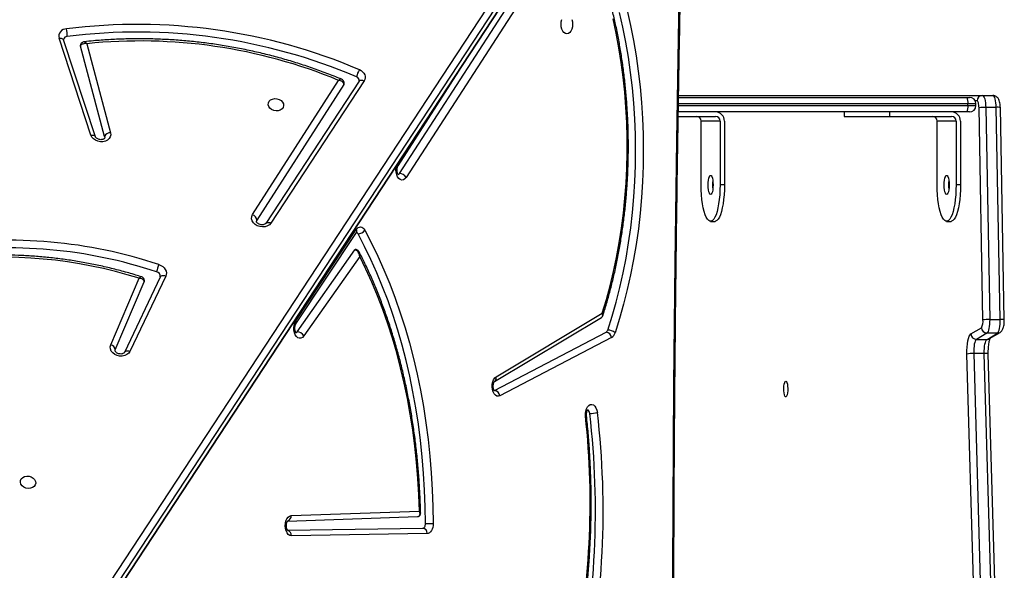
# Model space of a CAD drawing. Units: millimetres. Extents: x -7813 to 341019, y -3372 to 14996.
# Drawn here: x 4591 to 5130, y 9910 to 10212 of the extents above; entities that cross this region are included whole.
import ezdxf

# ---------------------------------------------------------------- set-up
doc = ezdxf.new("R2010")
doc.units = ezdxf.units.MM
doc.layers.add('Toestel 2D', color=7, linetype='Continuous', lineweight=20)
doc.layers.add('VP-EQ', color=7, linetype='Continuous', true_color=0x8a3492)

# ---------------------------------------------------------------- blocks, each defined once
blk = doc.blocks.new('3029-1')
at = {"layer": 'VP-EQ', "color": 0, "linetype": 'Continuous', "lineweight": 25}
for p, q in [((1134.54, -1358.931), (1096.167, -1417.363)), ((1134.556, -1358.891), (1096.183, -1417.322)), ((1096.068, -1417.913), (1134.441, -1359.481)), ((1134.674, -1359.788), (1096.302, -1418.22)), ((1081.428, -1365.127), (1081.84, -1379.436)), ((1081.651, -1365.152), (1082.063, -1379.46)), ((1082.643, -1379.46), (1082.23, -1365.152)), ((1082.597, -1365.119), (1083.01, -1379.427)), ((1112.608, -1369.584), (1120.055, -1369.468)), ((1120.257, -1369.769), (1112.849, -1369.883)), ((1120.065, -1370.568), (1113.032, -1370.814)), ((1120.259, -1370.269), (1113.139, -1370.518)), ((1102.497, -1380.339), (1108.618, -1377.137)), ((1108.912, -1377.423), (1102.791, -1380.625)), ((1108.83, -1378.179), (1103.007, -1381.665)), ((1108.915, -1377.922), (1103.053, -1381.431)), ((1082.063, -1379.46), (1082.643, -1379.46)), ((1126.942, -1383.694), (1128.906, -1379.567)), ((1127.246, -1383.64), (1129.21, -1379.512)), ((1129.707, -1379.651), (1128.123, -1383.377)), ((1129.207, -1379.517), (1129.21, -1379.512)), ((1129.717, -1379.617), (1129.707, -1379.651)), ((1081.768, -1380.269), (1081.197, -1380.612)), ((1081.911, -1380.229), (1081.339, -1380.573)), ((1082.49, -1380.229), (1081.911, -1380.229)), ((1081.919, -1380.573), (1082.49, -1380.229)), ((1116.306, -1384.772), (1119.378, -1380.419)), ((1129.957, -1379.928), (1128.405, -1383.579)), ((1081.339, -1380.573), (1081.919, -1380.573)), ((1082.792, -1380.526), (1082.22, -1380.869)), ((1119.735, -1380.647), (1116.572, -1385.13)), ((1080.964, -1381.299), (1081.181, -1392.93)), ((1081.766, -1381.315), (1081.186, -1381.315)), ((1081.186, -1381.315), (1081.404, -1392.946)), ((1081.983, -1392.946), (1081.766, -1381.315)), ((1082.133, -1381.293), (1082.35, -1392.924)), ((1119.805, -1381.079), (1116.483, -1386.082)), ((1119.815, -1381.245), (1116.493, -1386.248)), ((1128.123, -1383.377), (1128.115, -1383.403)), ((1084.126, -1386.695), (1083.885, -1386.695)), ((1097.067, -1386.695), (1096.826, -1386.695)), ((1116.057, -1394.395), (1121.178, -1386.606)), ((1116.341, -1394.376), (1121.462, -1386.588)), ((1117.181, -1394.193), (1121.941, -1386.76)), ((1121.941, -1386.76), (1121.965, -1386.7)), ((1122.176, -1387.065), (1117.461, -1394.427)), ((1083.367, -1392.196), (1083.367, -1388.695)), ((1083.367, -1388.695), (1083.609, -1388.695)), ((1083.609, -1392.196), (1083.609, -1388.695)), ((1084.644, -1388.695), (1084.644, -1392.196)), ((1096.308, -1392.196), (1096.308, -1388.695)), ((1096.308, -1388.695), (1096.55, -1388.695)), ((1096.55, -1392.196), (1096.55, -1388.695)), ((1097.585, -1388.695), (1097.585, -1392.196)), ((1104.451, -1403.492), (1113.762, -1389.107)), ((1114.125, -1389.327), (1104.722, -1403.853)), ((1114.201, -1389.749), (1110.416, -1395.649)), ((1131.274, -1396.434), (1129.969, -1391.558)), ((1130.293, -1391.344), (1130.29, -1391.272)), ((1130.293, -1391.344), (1131.619, -1396.299)), ((1130.799, -1391.335), (1132.54, -1396.645)), ((1131.051, -1391.424), (1132.792, -1396.735)), ((1083.609, -1392.196), (1084.644, -1392.196)), ((1096.55, -1392.196), (1097.585, -1392.196)), ((1082.872, -1392.695), (1083.002, -1392.695)), ((1083.002, -1392.695), (1098.837, -1392.695)), ((1087.231, -1392.445), (1083.85, -1392.445)), ((1087.231, -1392.445), (1087.231, -1392.695)), ((1089.749, -1392.445), (1087.231, -1392.445)), ((1089.749, -1392.695), (1089.749, -1392.445)), ((1098.84, -1392.445), (1096.791, -1392.445)), ((1081.404, -1392.946), (1081.983, -1392.946)), ((1082.454, -1393.295), (1082.555, -1393.295)), ((1082.522, -1393.045), (1082.522, -1393.145)), ((1082.956, -1393.045), (1082.522, -1393.045)), ((1082.522, -1393.145), (1082.956, -1393.145)), ((1082.956, -1393.045), (1082.956, -1393.145)), ((1098.831, -1393.045), (1082.956, -1393.045)), ((1082.956, -1393.145), (1098.829, -1393.145)), ((1082.164, -1393.595), (1081.584, -1393.595)), ((1098.821, -1393.595), (1082.164, -1393.595)), ((1083.002, -1393.495), (1082.872, -1393.495)), ((1098.823, -1393.495), (1083.002, -1393.495)), ((1116.333, -1394.396), (1116.341, -1394.376))]:
    blk.add_line(p, q, dxfattribs=at)
at = {"layer": 'VP-EQ', "color": 0, "linetype": 'Continuous', "lineweight": 25, "flags": 128}
for points in [[(1098.441, -1308.107), (1098.512, -1310.789), (1098.671, -1317.48), (1098.808, -1324.172), (1098.922, -1330.866), (1099.013, -1337.56), (1099.082, -1344.256), (1099.127, -1350.951), (1099.15, -1357.647), (1099.15, -1364.344), (1099.127, -1371.04), (1099.082, -1377.735), (1099.013, -1384.431), (1098.922, -1391.125), (1098.808, -1397.819), (1098.671, -1404.511), (1098.512, -1411.202), (1098.441, -1413.884)], [(1112.28, -1370.135), (1112.286, -1370.028), (1112.305, -1369.925), (1112.335, -1369.83), (1112.376, -1369.747), (1112.426, -1369.678), (1112.482, -1369.627), (1112.544, -1369.595), (1112.608, -1369.584)], [(1120.055, -1369.468), (1120.141, -1369.485), (1120.221, -1369.539), (1120.29, -1369.624), (1120.343, -1369.737), (1120.377, -1369.868), (1120.389, -1370.01), (1120.38, -1370.152), (1120.348, -1370.285), (1120.297, -1370.4), (1120.229, -1370.489), (1120.151, -1370.546), (1120.065, -1370.568)], [(1116.026, -1386.21), (1115.659, -1385.511), (1115.308, -1384.788), (1114.975, -1384.044), (1114.659, -1383.279), (1114.361, -1382.494), (1114.082, -1381.69), (1113.821, -1380.869), (1113.58, -1380.033), (1113.359, -1379.181), (1113.157, -1378.316), (1112.976, -1377.438), (1112.815, -1376.549), (1112.675, -1375.651), (1112.556, -1374.745), (1112.458, -1373.831), (1112.381, -1372.912), (1112.326, -1371.989), (1112.292, -1371.062), (1112.28, -1370.135)], [(1112.849, -1369.883), (1112.82, -1369.889), (1112.792, -1369.903), (1112.766, -1369.927), (1112.744, -1369.958), (1112.725, -1369.996), (1112.712, -1370.039), (1112.703, -1370.086), (1112.7, -1370.134)], [(1112.7, -1370.134), (1112.712, -1371.05), (1112.746, -1371.965), (1112.8, -1372.877), (1112.876, -1373.784), (1112.973, -1374.686), (1113.09, -1375.582), (1113.228, -1376.469), (1113.387, -1377.346), (1113.566, -1378.213), (1113.765, -1379.067), (1113.984, -1379.908), (1114.222, -1380.735), (1114.48, -1381.545), (1114.755, -1382.339), (1115.05, -1383.114), (1115.361, -1383.869), (1115.691, -1384.604), (1116.037, -1385.318), (1116.399, -1386.009)], [(1113.032, -1370.814), (1113.063, -1371.71), (1113.116, -1372.604), (1113.189, -1373.493), (1113.284, -1374.377), (1113.399, -1375.254), (1113.535, -1376.122), (1113.691, -1376.982), (1113.868, -1377.83), (1114.064, -1378.666), (1114.28, -1379.49), (1114.515, -1380.298), (1114.768, -1381.09), (1115.041, -1381.865), (1115.331, -1382.622), (1115.639, -1383.36), (1115.964, -1384.077), (1116.306, -1384.772)], [(1134.913, -1372.396), (1134.905, -1372.495), (1134.86, -1372.585), (1134.783, -1372.659), (1134.68, -1372.709), (1134.56, -1372.731), (1134.434, -1372.724), (1134.313, -1372.687), (1134.208, -1372.624), (1134.129, -1372.542), (1134.081, -1372.446), (1134.071, -1372.345), (1134.097, -1372.25), (1134.159, -1372.167), (1134.25, -1372.104), (1134.363, -1372.068), (1134.488, -1372.06), (1134.612, -1372.082), (1134.726, -1372.132), (1134.82, -1372.206), (1134.884, -1372.296), (1134.913, -1372.396)], [(1103.928, -1376.018), (1103.932, -1376.161), (1103.914, -1376.3), (1103.874, -1376.427), (1103.817, -1376.533), (1103.744, -1376.611), (1103.663, -1376.655), (1103.577, -1376.663), (1103.493, -1376.634), (1103.416, -1376.57), (1103.352, -1376.475), (1103.304, -1376.355), (1103.277, -1376.22)], [(1103.928, -1376.018), (1103.898, -1376.028), (1103.878, -1376.038), (1103.869, -1376.047), (1103.869, -1376.05)], [(1092.944, -1377.933), (1092.912, -1377.914), (1092.882, -1377.859), (1092.858, -1377.773), (1092.842, -1377.663), (1092.835, -1377.54), (1092.837, -1377.413), (1092.849, -1377.295), (1092.869, -1377.196), (1092.897, -1377.125), (1092.928, -1377.088), (1092.961, -1377.088), (1092.992, -1377.125), (1093.019, -1377.196), (1093.04, -1377.295), (1093.052, -1377.413), (1093.054, -1377.54), (1093.047, -1377.663), (1093.03, -1377.773), (1093.006, -1377.859), (1092.977, -1377.914), (1092.944, -1377.933)], [(1108.618, -1377.137), (1108.702, -1377.112), (1108.787, -1377.124), (1108.867, -1377.171), (1108.938, -1377.251), (1108.994, -1377.359), (1109.031, -1377.486), (1109.048, -1377.625), (1109.042, -1377.766), (1109.016, -1377.901), (1108.969, -1378.02), (1108.906, -1378.114), (1108.83, -1378.179)], [(1128.906, -1379.567), (1128.972, -1379.47), (1129.069, -1379.392), (1129.19, -1379.339), (1129.327, -1379.313), (1129.47, -1379.316), (1129.611, -1379.349), (1129.739, -1379.409), (1129.847, -1379.492), (1129.927, -1379.592), (1129.974, -1379.703), (1129.984, -1379.817), (1129.957, -1379.928)], [(1082.063, -1379.46), (1082.064, -1379.594), (1082.058, -1379.725), (1082.045, -1379.85), (1082.027, -1379.963), (1082.003, -1380.061), (1081.976, -1380.14), (1081.944, -1380.196), (1081.911, -1380.229)], [(1082.49, -1380.229), (1082.524, -1380.196), (1082.555, -1380.14), (1082.583, -1380.061), (1082.607, -1379.963), (1082.625, -1379.85), (1082.637, -1379.725), (1082.643, -1379.594), (1082.643, -1379.46)], [(1083.01, -1379.427), (1083.01, -1379.618), (1083.002, -1379.805), (1082.984, -1379.983), (1082.958, -1380.145), (1082.924, -1380.285), (1082.885, -1380.398), (1082.84, -1380.479), (1082.792, -1380.526)], [(1128.906, -1379.567), (1128.961, -1379.583), (1129.016, -1379.591), (1129.067, -1379.592), (1129.114, -1379.584), (1129.153, -1379.569), (1129.185, -1379.546), (1129.207, -1379.518), (1129.207, -1379.517)], [(1119.378, -1380.419), (1119.45, -1380.341), (1119.531, -1380.297), (1119.617, -1380.289), (1119.701, -1380.317), (1119.777, -1380.381), (1119.842, -1380.474), (1119.889, -1380.592), (1119.917, -1380.727), (1119.923, -1380.869), (1119.908, -1381.008), (1119.871, -1381.137), (1119.815, -1381.245)], [(1081.339, -1380.573), (1081.307, -1380.605), (1081.276, -1380.659), (1081.249, -1380.735), (1081.225, -1380.829), (1081.207, -1380.938), (1081.194, -1381.058), (1081.187, -1381.185), (1081.186, -1381.315)], [(1081.766, -1381.315), (1081.767, -1381.185), (1081.773, -1381.058), (1081.786, -1380.938), (1081.805, -1380.829), (1081.828, -1380.735), (1081.856, -1380.659), (1081.886, -1380.605), (1081.919, -1380.573)], [(1101.647, -1398.25), (1101.462, -1397.436), (1101.298, -1396.609), (1101.156, -1395.771), (1101.035, -1394.925), (1100.935, -1394.07), (1100.857, -1393.209), (1100.801, -1392.344), (1100.767, -1391.475), (1100.756, -1390.605), (1100.766, -1389.735), (1100.798, -1388.866), (1100.853, -1388), (1100.929, -1387.139), (1101.028, -1386.284), (1101.148, -1385.437), (1101.289, -1384.599), (1101.452, -1383.771), (1101.635, -1382.956), (1101.839, -1382.154), (1102.063, -1381.367), (1102.307, -1380.597)], [(1102.705, -1380.742), (1102.464, -1381.501), (1102.243, -1382.277), (1102.042, -1383.067), (1101.862, -1383.87), (1101.701, -1384.686), (1101.562, -1385.512), (1101.444, -1386.347), (1101.347, -1387.189), (1101.272, -1388.038), (1101.218, -1388.891), (1101.186, -1389.747), (1101.176, -1390.605), (1101.187, -1391.462), (1101.221, -1392.318), (1101.276, -1393.171), (1101.352, -1394.019), (1101.451, -1394.861), (1101.57, -1395.696), (1101.711, -1396.521), (1101.872, -1397.336), (1102.054, -1398.139)], [(1119.804, -1380.592), (1119.786, -1380.6), (1119.735, -1380.647)], [(1103.007, -1381.665), (1102.781, -1382.409), (1102.575, -1383.168), (1102.388, -1383.941), (1102.222, -1384.726), (1102.076, -1385.523), (1101.95, -1386.329), (1101.845, -1387.144), (1101.761, -1387.965), (1101.699, -1388.791), (1101.657, -1389.621), (1101.637, -1390.454), (1101.639, -1391.286), (1101.662, -1392.118), (1101.706, -1392.948), (1101.771, -1393.774), (1101.858, -1394.594), (1101.965, -1395.408), (1102.094, -1396.213), (1102.242, -1397.008), (1102.412, -1397.792)], [(1126.942, -1383.694), (1126.998, -1383.71), (1127.052, -1383.719), (1127.104, -1383.719), (1127.15, -1383.711), (1127.19, -1383.696), (1127.221, -1383.674), (1127.244, -1383.645), (1127.246, -1383.64)], [(1127.315, -1384.332), (1127.206, -1384.286), (1127.109, -1384.224), (1127.028, -1384.149), (1126.966, -1384.064), (1126.925, -1383.973), (1126.907, -1383.878), (1126.913, -1383.784), (1126.942, -1383.694)], [(1116.493, -1386.248), (1116.441, -1386.312), (1116.382, -1386.359), (1116.319, -1386.385), (1116.255, -1386.39), (1116.191, -1386.374), (1116.129, -1386.338), (1116.074, -1386.282), (1116.026, -1386.21)], [(1083.367, -1388.695), (1083.372, -1388.423), (1083.387, -1388.156), (1083.41, -1387.899), (1083.443, -1387.656), (1083.483, -1387.433), (1083.532, -1387.234), (1083.586, -1387.061), (1083.647, -1386.92), (1083.712, -1386.811), (1083.78, -1386.737), (1083.85, -1386.7), (1083.885, -1386.695)], [(1083.609, -1388.695), (1083.614, -1388.423), (1083.628, -1388.156), (1083.652, -1387.899), (1083.684, -1387.656), (1083.725, -1387.433), (1083.773, -1387.234), (1083.828, -1387.061), (1083.888, -1386.92), (1083.953, -1386.811), (1084.021, -1386.737), (1084.091, -1386.7), (1084.162, -1386.7), (1084.232, -1386.737), (1084.3, -1386.811), (1084.365, -1386.92), (1084.425, -1387.061), (1084.48, -1387.234), (1084.528, -1387.433), (1084.569, -1387.656), (1084.601, -1387.899), (1084.625, -1388.156), (1084.639, -1388.423), (1084.644, -1388.695)], [(1096.308, -1388.695), (1096.313, -1388.423), (1096.327, -1388.156), (1096.351, -1387.899), (1096.384, -1387.656), (1096.424, -1387.433), (1096.473, -1387.234), (1096.527, -1387.061), (1096.588, -1386.92), (1096.653, -1386.811), (1096.721, -1386.737), (1096.791, -1386.7), (1096.826, -1386.695)], [(1096.55, -1388.695), (1096.555, -1388.423), (1096.569, -1388.156), (1096.593, -1387.899), (1096.625, -1387.656), (1096.666, -1387.433), (1096.714, -1387.234), (1096.769, -1387.061), (1096.829, -1386.92), (1096.894, -1386.811), (1096.962, -1386.737), (1097.032, -1386.7), (1097.103, -1386.7), (1097.173, -1386.737), (1097.241, -1386.811), (1097.306, -1386.92), (1097.366, -1387.061), (1097.421, -1387.234), (1097.469, -1387.433), (1097.51, -1387.656), (1097.542, -1387.899), (1097.566, -1388.156), (1097.58, -1388.423), (1097.585, -1388.695)], [(1121.178, -1386.606), (1121.259, -1386.516), (1121.368, -1386.448), (1121.498, -1386.407), (1121.64, -1386.394), (1121.785, -1386.412), (1121.922, -1386.458), (1122.042, -1386.53), (1122.138, -1386.623), (1122.202, -1386.73), (1122.231, -1386.845), (1122.222, -1386.959), (1122.176, -1387.065)], [(1121.462, -1386.588), (1121.445, -1386.608), (1121.414, -1386.628), (1121.376, -1386.64), (1121.332, -1386.644), (1121.282, -1386.64), (1121.231, -1386.627), (1121.178, -1386.606)], [(1084.126, -1388.17), (1084.162, -1388.188), (1084.194, -1388.241), (1084.223, -1388.324), (1084.244, -1388.433), (1084.258, -1388.56), (1084.262, -1388.695), (1084.258, -1388.831), (1084.244, -1388.958), (1084.223, -1389.067), (1084.194, -1389.15), (1084.162, -1389.203), (1084.126, -1389.22), (1084.091, -1389.203), (1084.059, -1389.15), (1084.03, -1389.067), (1084.009, -1388.958), (1083.995, -1388.831), (1083.991, -1388.695), (1083.995, -1388.56), (1084.009, -1388.433), (1084.03, -1388.324), (1084.059, -1388.241), (1084.091, -1388.188), (1084.126, -1388.17)], [(1097.067, -1388.17), (1097.103, -1388.188), (1097.135, -1388.241), (1097.163, -1388.324), (1097.185, -1388.433), (1097.199, -1388.56), (1097.203, -1388.695), (1097.199, -1388.831), (1097.185, -1388.958), (1097.163, -1389.067), (1097.135, -1389.15), (1097.103, -1389.203), (1097.067, -1389.22), (1097.032, -1389.203), (1096.999, -1389.15), (1096.971, -1389.067), (1096.95, -1388.958), (1096.936, -1388.831), (1096.932, -1388.695), (1096.936, -1388.56), (1096.95, -1388.433), (1096.971, -1388.324), (1096.999, -1388.241), (1097.032, -1388.188), (1097.067, -1388.17)], [(1113.762, -1389.107), (1113.833, -1389.024), (1113.914, -1388.974), (1114, -1388.96), (1114.085, -1388.984), (1114.163, -1389.044), (1114.23, -1389.135), (1114.28, -1389.251), (1114.31, -1389.386), (1114.319, -1389.528), (1114.305, -1389.67), (1114.282, -1389.763)], [(1114.199, -1389.264), (1114.175, -1389.276), (1114.125, -1389.327)], [(1129.969, -1391.558), (1129.957, -1391.444), (1129.982, -1391.333), (1130.041, -1391.234), (1130.133, -1391.153), (1130.249, -1391.094), (1130.382, -1391.063), (1130.525, -1391.061), (1130.666, -1391.087), (1130.798, -1391.141), (1130.91, -1391.219), (1130.996, -1391.316), (1131.051, -1391.424)], [(1131.051, -1391.424), (1130.995, -1391.429), (1130.943, -1391.426), (1130.896, -1391.416), (1130.857, -1391.4), (1130.826, -1391.377), (1130.805, -1391.349), (1130.799, -1391.335)], [(1121.321, -1393.091), (1121.313, -1393.19), (1121.268, -1393.28), (1121.191, -1393.354), (1121.088, -1393.404), (1120.968, -1393.426), (1120.842, -1393.419), (1120.721, -1393.382), (1120.616, -1393.32), (1120.537, -1393.237), (1120.49, -1393.141), (1120.479, -1393.041), (1120.505, -1392.945), (1120.567, -1392.862), (1120.659, -1392.799), (1120.771, -1392.763), (1120.896, -1392.755), (1121.02, -1392.778), (1121.134, -1392.828), (1121.228, -1392.901), (1121.292, -1392.992), (1121.321, -1393.091)], [(1081.404, -1392.946), (1081.409, -1393.075), (1081.421, -1393.198), (1081.438, -1393.31), (1081.461, -1393.408), (1081.488, -1393.488), (1081.518, -1393.547), (1081.551, -1393.583), (1081.584, -1393.595)], [(1082.164, -1393.595), (1082.13, -1393.583), (1082.098, -1393.547), (1082.067, -1393.488), (1082.04, -1393.408), (1082.018, -1393.31), (1082, -1393.198), (1081.989, -1393.075), (1081.983, -1392.946)], [(1082.35, -1392.924), (1082.354, -1392.998), (1082.36, -1393.068), (1082.37, -1393.132), (1082.383, -1393.188), (1082.398, -1393.234), (1082.416, -1393.268), (1082.434, -1393.288), (1082.454, -1393.295)], [(1116.326, -1395.013), (1116.229, -1394.962), (1116.146, -1394.897), (1116.079, -1394.822), (1116.031, -1394.738), (1116.004, -1394.65), (1115.999, -1394.561), (1116.017, -1394.475), (1116.057, -1394.395)], [(1116.341, -1394.376), (1116.324, -1394.396), (1116.293, -1394.416), (1116.255, -1394.429), (1116.211, -1394.433), (1116.162, -1394.428), (1116.11, -1394.415), (1116.057, -1394.395)], [(1117.181, -1394.193), (1117.167, -1394.222), (1117.163, -1394.238)], [(1117.163, -1394.238), (1117.163, -1394.238), (1117.163, -1394.317), (1117.194, -1394.399), (1117.241, -1394.452), (1117.296, -1394.486), (1117.306, -1394.489)], [(1131.619, -1396.299), (1131.624, -1396.33), (1131.622, -1396.355)], [(1104.948, -1396.97), (1105.03, -1396.988), (1105.106, -1397.041), (1105.171, -1397.124), (1105.222, -1397.233), (1105.253, -1397.36), (1105.264, -1397.495), (1105.253, -1397.631), (1105.222, -1397.758)], [(1104.674, -1397.758), (1104.643, -1397.631), (1104.632, -1397.495), (1104.643, -1397.36), (1104.674, -1397.233), (1104.725, -1397.124), (1104.79, -1397.041), (1104.866, -1396.988), (1104.948, -1396.97)], [(1132.792, -1396.735), (1132.736, -1396.739), (1132.684, -1396.737), (1132.637, -1396.727), (1132.598, -1396.71), (1132.567, -1396.688), (1132.546, -1396.66), (1132.54, -1396.645)]]:
    blk.add_lwpolyline(points, dxfattribs=at)
at = {"layer": 'VP-EQ', "color": 0, "linetype": 'Continuous', "lineweight": 25}
for centre, radius, start, end in [((1148.83, -1370.821), 45.872, 167.5823, 186.7598), ((1148.85, -1370.825), 45.47, 167.6007, 186.7414), ((1147.835, -1371.268), 44.163, 168.0161, 186.174), ((1112.884, -1369.609), 0.277, 174.728, 262.902), ((1120.341, -1369.49), 0.286, 175.555, 253.0251), ((1112.726, -1500.069), 129.935, 90.01142, 90.19668), ((1120.345, -1370.54), 0.281, 107.5342, 185.711), ((1103.701, -1377.751), 1.588, 90.2442, 105.4677), ((1103.899, -1376.173), 0.206, 176.9623, 244.5909), ((1108.95, -1377.09), 0.335, 188.0055, 263.4971), ((1109.052, -1378.11), 0.233, 125.9714, 197.2798), ((1082.01, -1378.918), 0.545, 251.828, 275.563), ((1082.695, -1377.998), 1.463, 267.9358, 282.4), ((1130.013, -1379.626), 0.307, 184.8204, 259.5233), ((1081.91, -1380.506), 0.277, 89.9162, 120.9036), ((1082.485, -1380.537), 0.308, 2.0454, 88.9547), ((1102.731, -1380.71), 0.439, 122.211, 165.0441), ((1102.829, -1380.292), 0.335, 188.0166, 263.486), ((1119.764, -1380.209), 0.439, 208.5413, 266.2402), ((1081.338, -1380.848), 0.275, 89.7783, 121.1053), ((1081.913, -1380.88), 0.307, 2.0272, 88.9869), ((1082.772, -1381.204), 0.645, 148.759, 187.9578), ((1102.72, -1380.084), 0.658, 231.1579, 268.6774), ((1102.897, -1380.794), 0.199, 122.1414, 165.1082), ((1081.116, -1380.739), 0.581, 254.8073, 276.9551), ((1081.82, -1379.11), 2.206, 268.591, 278.1568), ((1119.941, -1381.154), 0.156, 151.2861, 215.8707), ((1127.505, -1383.673), 0.265, 177.006, 256.3328), ((1135.842, -1360.067), 24.66, 252.4476, 277.4057), ((1125.283, -1383.47), 2.207, 337.0319, 347.9798), ((1135.569, -1359.447), 25.796, 251.6369, 278.2258), ((1135.561, -1359.492), 26.172, 251.6369, 278.2232), ((1116.529, -1385.105), 0.0491, 273.679, 329.3328), ((1116.423, -1386.5), 0.491, 92.7776, 143.9129), ((1116.534, -1385.947), 0.149, 204.5526, 250.034), ((1116.619, -1386.157), 0.156, 151.2794, 215.8405), ((1122.285, -1386.738), 0.344, 183.5846, 251.6192), ((1082.119, -1388.695), 1.902, 352.7191, 7.2809), ((1082.119, -1388.695), 1.902, 352.7245, 7.2755), ((1095.06, -1388.695), 1.902, 352.7245, 7.2755), ((1114.152, -1388.873), 0.455, 211.026, 266.5325), ((1114.327, -1389.817), 0.142, 151.4907, 208.5093), ((1129.967, -1391.202), 0.356, 270.2849, 336.3851), ((1083.859, -1392.204), 0.492, 179.0265, 268.9973), ((1083.855, -1392.2), 0.246, 179.0466, 268.9801), ((1084.89, -1392.2), 0.246, 179.0411, 268.9799), ((1096.8, -1392.204), 0.492, 179.0265, 268.9973), ((1096.796, -1392.2), 0.246, 179.0466, 268.9801), ((1097.831, -1392.2), 0.246, 179.0411, 268.9799), ((1082.872, -1393.045), 0.35, 90, 180), ((1083.662, -1392.959), 0.71, 158.1785, 186.9493), ((1081.333, -1392.37), 0.58, 254.796, 276.9664), ((1082.037, -1390.721), 2.226, 268.6184, 278.0993), ((1082.159, -1393.3), 0.295, 271.028, 0.9637), ((1082.872, -1393.145), 0.35, 180, 270), ((1083.661, -1393.231), 0.71, 173.0419, 201.8303), ((1116.551, -1394.414), 0.22, 175.4462, 251.5456), ((1128.346, -1368.05), 28.535, 247.5757, 275.8887), ((1115.117, -1394.305), 1.402, 329.6644, 346.9174), ((1128.512, -1366.308), 30.764, 246.98, 277.166), ((1128.504, -1366.352), 31.14, 246.9794, 277.1661), ((1133.385, -1396.946), 1.041, 173.7229, 196.9766), ((1132.339, -1396.621), 0.211, 272.9707, 345.3276), ((1132.389, -1396.835), 0.415, 269.9707, 13.889)]:
    blk.add_arc(centre, radius, start, end, dxfattribs=at)
for points, knots in [([(1098.377, -1308.01), (1098.425, -1309.816), (1098.526, -1313.657), (1098.658, -1319.536), (1098.778, -1325.645), (1098.878, -1331.755), (1098.96, -1337.865), (1099.022, -1343.977), (1099.066, -1350.088), (1099.09, -1356.201), (1099.095, -1362.313), (1099.082, -1368.425), (1099.049, -1374.537), (1098.998, -1380.648), (1098.927, -1386.759), (1098.837, -1392.87), (1098.729, -1398.979), (1098.6, -1405.088), (1098.483, -1410.089), (1098.401, -1413.054), (1098.376, -1413.983)], [0, 0, 0, 0, 0.05116, 0.108818, 0.166474, 0.224131, 0.281789, 0.339445, 0.397102, 0.45476, 0.512416, 0.570073, 0.62773, 0.685387, 0.743044, 0.800701, 0.858358, 0.916015, 0.973671, 1, 1, 1, 1]), ([(1104.605, -1361.927), (1104.582, -1362.032), (1104.495, -1362.428), (1104.358, -1363.124), (1104.199, -1364.017), (1104.06, -1364.919), (1103.939, -1365.828), (1103.837, -1366.743), (1103.754, -1367.664), (1103.69, -1368.589), (1103.644, -1369.516), (1103.618, -1370.446), (1103.611, -1371.376), (1103.623, -1372.307), (1103.654, -1373.236), (1103.704, -1374.163), (1103.773, -1375.102), (1103.837, -1375.729), (1103.869, -1376.05)], [0, 0, 0, 0, 0.023281, 0.088194, 0.153104, 0.218011, 0.282921, 0.347827, 0.412722, 0.477627, 0.542524, 0.607421, 0.672319, 0.737212, 0.802111, 0.867008, 0.931906, 1, 1, 1, 1]), ([(1120.257, -1369.759), (1120.256, -1369.759), (1120.256, -1369.758), (1120.275, -1369.781), (1120.3, -1369.832), (1120.321, -1369.907), (1120.331, -1369.995), (1120.327, -1370.089), (1120.31, -1370.174), (1120.285, -1370.239), (1120.259, -1370.276), (1120.257, -1370.277), (1120.256, -1370.278)], [0, 0, 0, 0, 0.059283, 0.159916, 0.260051, 0.363981, 0.472553, 0.583794, 0.694998, 0.803268, 0.908601, 1, 1, 1, 1]), ([(1113.14, -1370.52), (1113.119, -1370.522), (1113.076, -1370.525), (1113.019, -1370.561), (1112.981, -1370.615), (1112.967, -1370.665), (1112.97, -1370.693), (1112.971, -1370.701)], [0, 0, 0, 0, 0.2056081, 0.4419007, 0.6819687, 0.9085335, 1, 1, 1, 1]), ([(1112.969, -1370.7), (1112.971, -1370.791), (1112.979, -1371.168), (1113.005, -1371.829), (1113.057, -1372.681), (1113.128, -1373.53), (1113.218, -1374.374), (1113.327, -1375.211), (1113.454, -1376.042), (1113.6, -1376.864), (1113.764, -1377.677), (1113.946, -1378.48), (1114.146, -1379.271), (1114.363, -1380.049), (1114.598, -1380.813), (1114.849, -1381.563), (1115.118, -1382.297), (1115.403, -1383.015), (1115.703, -1383.714), (1116.013, -1384.383), (1116.229, -1384.809), (1116.334, -1385.016)], [0, 0, 0, 0, 0.017513, 0.07224, 0.126967, 0.181696, 0.236429, 0.291164, 0.345901, 0.400645, 0.45539, 0.510138, 0.564893, 0.619649, 0.674414, 0.729181, 0.783961, 0.838744, 0.893531, 0.948326, 1, 1, 1, 1]), ([(1113.032, -1370.814), (1113.031, -1370.814), (1113.031, -1370.813), (1113.03, -1370.812), (1113.026, -1370.809), (1113.019, -1370.801), (1113.002, -1370.78), (1112.976, -1370.744), (1112.974, -1370.716), (1112.973, -1370.7)], [0, 0, 0, 0, 0.004702, 0.014, 0.034572, 0.084862, 0.210381, 0.54724, 1, 1, 1, 1]), ([(1113.145, -1370.518), (1113.125, -1370.52), (1113.085, -1370.524), (1113.037, -1370.557), (1113.001, -1370.618), (1112.997, -1370.698), (1113.012, -1370.762), (1113.023, -1370.794), (1113.028, -1370.806), (1113.03, -1370.811), (1113.031, -1370.813), (1113.031, -1370.814), (1113.032, -1370.814)], [0, 0, 0, 0, 0.15268, 0.299754, 0.497858, 0.760807, 0.908455, 0.963068, 0.984964, 0.99392, 0.997779, 1, 1, 1, 1]), ([(1103.869, -1376.05), (1103.87, -1376.065), (1103.874, -1376.111), (1103.87, -1376.189), (1103.853, -1376.274), (1103.827, -1376.338), (1103.802, -1376.373), (1103.8, -1376.374), (1103.799, -1376.374)], [0, 0, 0, 0, 0.095696, 0.288426, 0.480362, 0.66708, 0.849114, 1, 1, 1, 1]), ([(1108.916, -1377.402), (1108.915, -1377.402), (1108.913, -1377.4), (1108.931, -1377.42), (1108.956, -1377.468), (1108.978, -1377.54), (1108.989, -1377.627), (1108.988, -1377.72), (1108.972, -1377.807), (1108.947, -1377.876), (1108.92, -1377.918), (1108.916, -1377.921), (1108.913, -1377.923)], [0, 0, 0, 0, 0.045129, 0.147007, 0.246646, 0.35002, 0.458034, 0.569098, 0.680639, 0.789266, 0.894838, 1, 1, 1, 1]), ([(1081.84, -1379.436), (1081.841, -1379.464), (1081.843, -1379.547), (1081.84, -1379.686), (1081.83, -1379.844), (1081.812, -1379.99), (1081.79, -1380.115), (1081.766, -1380.21), (1081.744, -1380.271), (1081.729, -1380.301), (1081.729, -1380.301), (1081.729, -1380.301)], [0, 0, 0, 0, 0.071579, 0.208358, 0.34491, 0.48014, 0.612721, 0.740905, 0.847235, 0.942297, 1, 1, 1, 1]), ([(1129.21, -1379.512), (1129.211, -1379.509), (1129.216, -1379.501), (1129.235, -1379.479), (1129.282, -1379.45), (1129.353, -1379.429), (1129.44, -1379.425), (1129.528, -1379.44), (1129.608, -1379.473), (1129.669, -1379.517), (1129.705, -1379.562), (1129.718, -1379.597), (1129.719, -1379.61), (1129.717, -1379.616), (1129.717, -1379.617)], [0, 0, 0, 0, 0.044359, 0.141095, 0.229515, 0.322168, 0.413453, 0.504645, 0.595708, 0.68637, 0.77807, 0.874052, 0.981772, 1, 1, 1, 1]), ([(1081.197, -1380.612), (1081.169, -1380.632), (1081.12, -1380.668), (1081.07, -1380.737), (1081.031, -1380.813), (1081.001, -1380.908), (1080.978, -1381.026), (1080.964, -1381.16), (1080.964, -1381.253), (1080.964, -1381.299)], [0, 0, 0, 0, 0.12955, 0.233581, 0.352346, 0.500823, 0.667197, 0.837754, 1, 1, 1, 1]), ([(1119.791, -1380.578), (1119.791, -1380.578), (1119.791, -1380.578), (1119.811, -1380.602), (1119.836, -1380.655), (1119.856, -1380.73), (1119.866, -1380.819), (1119.861, -1380.912), (1119.844, -1380.997), (1119.821, -1381.052), (1119.809, -1381.072), (1119.805, -1381.079)], [0, 0, 0, 0, 0.074243, 0.190332, 0.306286, 0.426833, 0.55247, 0.681314, 0.809876, 0.934735, 1, 1, 1, 1]), ([(1103.056, -1381.433), (1103.043, -1381.441), (1103.008, -1381.461), (1102.981, -1381.5), (1102.977, -1381.528), (1102.976, -1381.532)], [0, 0, 0, 0, 0.334291, 0.916174, 1, 1, 1, 1]), ([(1103.055, -1381.434), (1103.042, -1381.441), (1103.011, -1381.46), (1102.986, -1381.516), (1102.982, -1381.588), (1102.997, -1381.64), (1103.007, -1381.665), (1103.007, -1381.665)], [0, 0, 0, 0, 0.182799, 0.458018, 0.747434, 0.996436, 1, 1, 1, 1]), ([(1102.975, -1381.53), (1102.952, -1381.603), (1102.853, -1381.908), (1102.692, -1382.457), (1102.498, -1383.181), (1102.322, -1383.918), (1102.164, -1384.665), (1102.025, -1385.422), (1101.904, -1386.188), (1101.801, -1386.961), (1101.717, -1387.74), (1101.652, -1388.524), (1101.606, -1389.312), (1101.58, -1390.102), (1101.572, -1390.893), (1101.583, -1391.684), (1101.614, -1392.474), (1101.663, -1393.261), (1101.732, -1394.044), (1101.82, -1394.822), (1101.926, -1395.593), (1102.051, -1396.357), (1102.194, -1397.113), (1102.355, -1397.858), (1102.535, -1398.592), (1102.732, -1399.314), (1102.946, -1400.023), (1103.177, -1400.717), (1103.426, -1401.395), (1103.69, -1402.056), (1103.971, -1402.699), (1104.235, -1403.261), (1104.411, -1403.6), (1104.483, -1403.739)], [0, 0, 0, 0, 0.010383, 0.043724, 0.077062, 0.110398, 0.143728, 0.177059, 0.210381, 0.243706, 0.277025, 0.310346, 0.343663, 0.376982, 0.410298, 0.443615, 0.47693, 0.510248, 0.543565, 0.576887, 0.610208, 0.643532, 0.67686, 0.710192, 0.743527, 0.776862, 0.810206, 0.843554, 0.876904, 0.910262, 0.943623, 0.97699, 1, 1, 1, 1]), ([(1103.007, -1381.665), (1103.007, -1381.665), (1102.994, -1381.644), (1102.974, -1381.603), (1102.964, -1381.555), (1102.975, -1381.535), (1102.978, -1381.531)], [0, 0, 0, 0, 0.005755, 0.409057, 0.878396, 1, 1, 1, 1]), ([(1127.241, -1383.659), (1127.242, -1383.656), (1127.242, -1383.649), (1127.245, -1383.643), (1127.246, -1383.64)], [0, 0, 0, 0, 0.4722865, 1, 1, 1, 1]), ([(1128.117, -1383.403), (1128.116, -1383.406), (1128.107, -1383.433), (1128.113, -1383.49), (1128.141, -1383.563), (1128.191, -1383.618), (1128.238, -1383.648), (1128.266, -1383.655), (1128.273, -1383.657)], [0, 0, 0, 0, 0.026915, 0.26159, 0.503629, 0.73054, 0.931771, 1, 1, 1, 1]), ([(1128.123, -1383.377), (1128.123, -1383.393), (1128.121, -1383.425), (1128.147, -1383.474), (1128.202, -1383.525), (1128.293, -1383.565), (1128.369, -1383.576), (1128.405, -1383.579), (1128.405, -1383.579)], [0, 0, 0, 0, 0.163928, 0.318665, 0.519682, 0.774906, 0.997709, 1, 1, 1, 1]), ([(1128.273, -1383.658), (1128.377, -1383.691), (1128.733, -1383.803), (1129.347, -1383.978), (1130.116, -1384.173), (1130.892, -1384.343), (1131.673, -1384.489), (1132.458, -1384.611), (1133.246, -1384.708), (1134.035, -1384.78), (1134.825, -1384.827), (1135.614, -1384.849), (1136.401, -1384.845), (1137.184, -1384.817), (1137.963, -1384.763), (1138.599, -1384.7), (1138.974, -1384.651), (1139.094, -1384.635)], [0, 0, 0, 0, 0.029966, 0.101984, 0.174004, 0.246025, 0.318045, 0.390066, 0.462087, 0.534109, 0.606133, 0.678156, 0.75018, 0.822207, 0.894232, 0.966261, 1, 1, 1, 1]), ([(1128.274, -1383.655), (1128.278, -1383.657), (1128.294, -1383.664), (1128.332, -1383.643), (1128.373, -1383.61), (1128.394, -1383.591), (1128.405, -1383.579), (1128.405, -1383.579)], [0, 0, 0, 0, 0.177863, 0.614075, 0.802551, 0.996049, 1, 1, 1, 1]), ([(1116.306, -1384.772), (1116.306, -1384.772), (1116.306, -1384.773), (1116.305, -1384.776), (1116.305, -1384.782), (1116.302, -1384.796), (1116.298, -1384.832), (1116.299, -1384.907), (1116.309, -1384.979), (1116.333, -1385.012), (1116.336, -1385.015)], [0, 0, 0, 0, 0.003997, 0.011626, 0.028667, 0.07002, 0.172977, 0.448475, 0.945043, 1, 1, 1, 1]), ([(1116.306, -1384.772), (1116.306, -1384.772), (1116.306, -1384.773), (1116.306, -1384.776), (1116.307, -1384.782), (1116.308, -1384.796), (1116.313, -1384.834), (1116.331, -1384.912), (1116.376, -1385.008), (1116.442, -1385.082), (1116.508, -1385.122), (1116.55, -1385.127), (1116.572, -1385.13)], [0, 0, 0, 0, 0.002039, 0.006121, 0.015019, 0.036732, 0.091048, 0.236725, 0.498822, 0.697788, 0.846173, 1, 1, 1, 1]), ([(1116.336, -1385.015), (1116.339, -1385.022), (1116.352, -1385.054), (1116.393, -1385.1), (1116.457, -1385.141), (1116.508, -1385.157), (1116.532, -1385.153), (1116.533, -1385.153)], [0, 0, 0, 0, 0.083348, 0.406175, 0.704337, 0.995005, 1, 1, 1, 1]), ([(1116.483, -1386.082), (1116.479, -1386.087), (1116.47, -1386.1), (1116.469, -1386.1), (1116.469, -1386.1)], [0, 0, 0, 0, 0.404441, 1, 1, 1, 1]), ([(1121.462, -1386.588), (1121.464, -1386.584), (1121.471, -1386.574), (1121.499, -1386.55), (1121.558, -1386.522), (1121.64, -1386.508), (1121.728, -1386.513), (1121.814, -1386.537), (1121.886, -1386.576), (1121.936, -1386.622), (1121.961, -1386.663), (1121.966, -1386.687), (1121.965, -1386.696), (1121.964, -1386.7)], [0, 0, 0, 0, 0.045581, 0.142046, 0.242423, 0.338093, 0.433317, 0.528406, 0.623136, 0.717978, 0.815026, 0.919501, 1, 1, 1, 1]), ([(1114.186, -1389.251), (1114.186, -1389.25), (1114.184, -1389.249), (1114.202, -1389.268), (1114.226, -1389.316), (1114.248, -1389.388), (1114.26, -1389.476), (1114.258, -1389.569), (1114.243, -1389.656), (1114.22, -1389.718), (1114.207, -1389.74), (1114.201, -1389.749)], [0, 0, 0, 0, 0.053442, 0.17221, 0.288494, 0.409063, 0.535107, 0.664672, 0.794742, 0.921497, 1, 1, 1, 1]), ([(1130.291, -1391.272), (1130.291, -1391.27), (1130.292, -1391.262), (1130.3, -1391.246), (1130.331, -1391.217), (1130.386, -1391.19), (1130.461, -1391.173), (1130.549, -1391.175), (1130.636, -1391.195), (1130.711, -1391.232), (1130.766, -1391.277), (1130.791, -1391.313), (1130.797, -1391.329), (1130.799, -1391.335)], [0, 0, 0, 0, 0.049426, 0.16337, 0.263125, 0.356801, 0.455306, 0.553199, 0.650971, 0.748472, 0.845866, 0.94497, 1, 1, 1, 1]), ([(1081.181, -1392.93), (1081.182, -1392.953), (1081.184, -1393.021), (1081.195, -1393.132), (1081.219, -1393.26), (1081.254, -1393.363), (1081.304, -1393.45), (1081.363, -1393.516), (1081.44, -1393.566), (1081.517, -1393.592), (1081.566, -1393.595), (1081.584, -1393.595)], [0, 0, 0, 0, 0.073052, 0.214062, 0.361638, 0.530199, 0.635393, 0.736086, 0.838156, 0.941677, 1, 1, 1, 1]), ([(1117.181, -1394.193), (1117.18, -1394.209), (1117.179, -1394.241), (1117.204, -1394.293), (1117.258, -1394.351), (1117.349, -1394.399), (1117.424, -1394.424), (1117.461, -1394.427), (1117.461, -1394.427)], [0, 0, 0, 0, 0.162106, 0.314957, 0.515021, 0.771243, 0.997721, 1, 1, 1, 1]), ([(1117.306, -1394.487), (1117.312, -1394.489), (1117.331, -1394.499), (1117.375, -1394.484), (1117.424, -1394.455), (1117.449, -1394.438), (1117.461, -1394.427), (1117.461, -1394.427)], [0, 0, 0, 0, 0.180722, 0.612891, 0.801836, 0.995936, 1, 1, 1, 1]), ([(1117.305, -1394.489), (1117.408, -1394.532), (1117.77, -1394.683), (1118.4, -1394.924), (1119.198, -1395.205), (1120.005, -1395.462), (1120.822, -1395.696), (1121.647, -1395.907), (1122.478, -1396.093), (1123.314, -1396.255), (1124.155, -1396.393), (1124.999, -1396.506), (1125.846, -1396.594), (1126.693, -1396.657), (1127.54, -1396.695), (1128.385, -1396.708), (1129.228, -1396.696), (1130.066, -1396.658), (1130.796, -1396.606), (1131.244, -1396.558), (1131.416, -1396.54)], [0, 0, 0, 0, 0.023443, 0.082187, 0.140934, 0.199679, 0.258427, 0.317175, 0.375922, 0.434669, 0.493417, 0.552164, 0.610912, 0.669661, 0.72841, 0.787161, 0.84591, 0.904662, 0.963415, 1, 1, 1, 1]), ([(1131.274, -1396.434), (1131.274, -1396.434), (1131.31, -1396.44), (1131.387, -1396.444), (1131.489, -1396.425), (1131.561, -1396.388), (1131.604, -1396.346), (1131.614, -1396.315), (1131.619, -1396.299)], [0, 0, 0, 0, 0.0023611, 0.2227778, 0.4773747, 0.6791771, 0.8351403, 1, 1, 1, 1]), ([(1131.415, -1396.537), (1131.407, -1396.539), (1131.383, -1396.542), (1131.333, -1396.506), (1131.292, -1396.461), (1131.274, -1396.435), (1131.274, -1396.434)], [0, 0, 0, 0, 0.203797, 0.628544, 0.995996, 1, 1, 1, 1]), ([(1131.416, -1396.54), (1131.438, -1396.537), (1131.484, -1396.529), (1131.549, -1396.489), (1131.601, -1396.429), (1131.614, -1396.379), (1131.621, -1396.355)], [0, 0, 0, 0, 0.223867, 0.479369, 0.748907, 1, 1, 1, 1]), ([(1132.54, -1396.645), (1132.541, -1396.649), (1132.545, -1396.662), (1132.543, -1396.669), (1132.542, -1396.674)], [0, 0, 0, 0, 0.305644, 1, 1, 1, 1])]:
    blk.add_open_spline(points, degree=3, knots=knots, dxfattribs=at)
blk = doc.blocks.new('VPL-16-3029-1-GM')
at = {"layer": 'Toestel 2D', "color": 0, "xscale": 10, "yscale": 10, "zscale": 10, "rotation": 180}
blk.add_blockref('3029-1', (15940.13, -3765.71), dxfattribs=at)

msp = doc.modelspace()

# ---------------------------------------------------------------- block references
msp.add_blockref('VPL-16-3029-1-GM', (0, 0))

doc.saveas('drawing.dxf')
